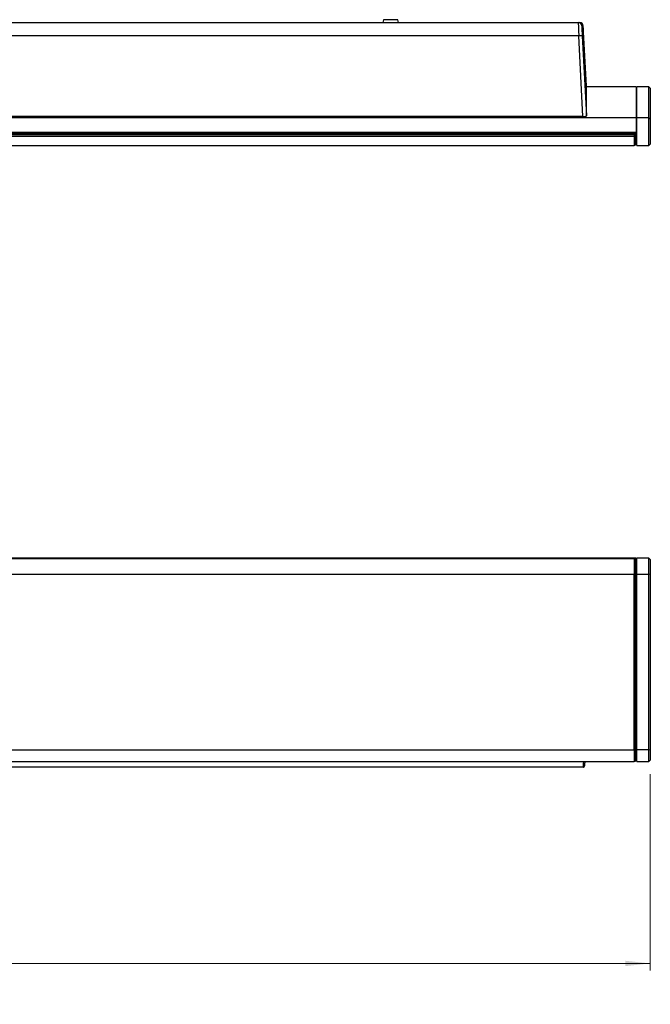
# Model space of a CAD drawing. Units: inches. Extents: x 1.3 to 15.4, y 2.3 to 9.
# Drawn here: x 11.9 to 15.4, y 2.3 to 7.8 of the extents above; entities that cross this region are included whole.
import ezdxf

# ---------------------------------------------------------------- set-up
doc = ezdxf.new("R2010")
doc.units = ezdxf.units.IN
doc.header["$MEASUREMENT"] = 0
doc.styles.add('SLDTEXTSTYLE0', font='TXT', dxfattribs={"width": 0.605})
doc.dimstyles.new('SLDDIMSTYLE0', dxfattribs={"dimtxt": 0.137795, "dimasz": 0.14, "dimexe": 0, "dimexo": 0.0625, "dimgap": 0.034449, "dimtad": 0, "dimdec": 1, "dimlfac": 5, "dimrnd": 1e-09, "dimzin": 4, "dimdsep": 46, "dimtxsty": 'SLDTEXTSTYLE0', "dimsah": 1, "dimcen": 0.09, "dimadec": 0, "dimazin": 1, "dimtfac": 1, "dimtdec": 1, "dimtofl": 0, "dimtmove": 0, "dimatfit": 3, "dimfxl": 0, "dimfrac": 2, "dimtolj": 1, "dimtzin": 12, "dimarcsym": 0})

# ---------------------------------------------------------------- blocks, each defined once
blk = doc.blocks.new('_D')
at = {"color": 7, "linetype": 'Continuous', "lineweight": 18}
for p, q in [((3.4375, 3.6033), (3.4375, 2.5006)), ((15.4375, 3.6033), (15.4375, 2.5006)), ((8.7095, 2.7347), (8.6621, 2.7347)), ((8.6621, 2.7347), (8.6621, 2.5233)), ((9.4459, 2.7347), (9.4933, 2.7347)), ((9.4933, 2.7347), (9.4933, 2.5233)), ((3.4375, 2.54), (8.5305, 2.54)), ((8.6621, 2.5233), (8.7095, 2.5233)), ((9.4933, 2.5233), (9.4459, 2.5233)), ((15.4375, 2.54), (9.6248, 2.54))]:
    blk.add_line(p, q, dxfattribs=at)
for points in [[(3.4375, 2.54), (3.5775, 2.525), (3.5775, 2.555)], [(15.4375, 2.54), (15.2975, 2.555), (15.2975, 2.525)]]:
    blk.add_solid(points, dxfattribs=at)
at = {"color": 7, "linetype": 'Continuous', "lineweight": 18, "char_height": 0.1378, "attachment_point": 1, "style": 'SLDTEXTSTYLE0'}
for s, insert in [('1524mm', (8.7095, 2.7009)), ('60.0in', (8.8198, 2.4913))]:
    blk.add_mtext(s, dxfattribs=dict(at, insert=insert))

msp = doc.modelspace()

# ---------------------------------------------------------------- linework, layer by layer
at = {"color": 7, "linetype": 'Continuous', "lineweight": 25}
for p, q in [((10.7127, 7.8238), (15.0336, 7.8238)), ((13.9408, 7.8402), (13.9364, 7.8239)), ((13.9809, 7.8402), (13.9408, 7.8402)), ((14.0211, 7.8402), (13.9809, 7.8402)), ((14.0254, 7.8239), (14.0211, 7.8402)), ((15.0336, 7.8238), (15.0413, 7.8238)), ((15.0413, 7.8238), (15.0414, 7.8238)), ((15.061, 7.8051), (15.0532, 7.8051)), ((15.0789, 7.4663), (15.061, 7.8051)), ((15.0619, 7.7874), (15.0611, 7.8051)), ((15.036, 7.7492), (10.7095, 7.7492)), ((15.0595, 7.2971), (15.036, 7.7492)), ((15.0556, 7.7492), (15.0789, 7.3005)), ((15.0789, 7.3005), (15.0789, 7.4663)), ((15.3588, 7.4639), (15.0789, 7.4639)), ((15.3588, 7.4639), (15.3588, 7.4627)), ((15.3588, 7.4627), (15.3588, 7.2891)), ((15.3627, 7.456), (15.3588, 7.456)), ((15.3627, 7.455), (15.3588, 7.455)), ((15.4296, 7.4639), (15.3627, 7.4639)), ((15.3627, 7.4627), (15.3627, 7.4639)), ((15.4296, 7.4627), (15.3627, 7.4627)), ((15.3627, 7.2891), (15.3627, 7.4627)), ((15.4375, 7.456), (15.4296, 7.4639)), ((15.4296, 7.4627), (15.4296, 7.4639)), ((15.4296, 7.2891), (15.4296, 7.4627)), ((15.4296, 7.4627), (15.4375, 7.455)), ((15.4375, 7.456), (15.4375, 7.455)), ((15.4375, 7.455), (15.4375, 7.2813)), ((15.3588, 7.2891), (3.5162, 7.2891)), ((10.6856, 7.2905), (15.0599, 7.2905)), ((15.0595, 7.2971), (10.6861, 7.2971)), ((15.0715, 7.2926), (15.0716, 7.2979)), ((15.3588, 7.2891), (15.3588, 7.2089)), ((15.3627, 7.2813), (15.3588, 7.2813)), ((15.4296, 7.2891), (15.3627, 7.2891)), ((15.3627, 7.1328), (15.3627, 7.2891)), ((15.4296, 7.1328), (15.4296, 7.2891)), ((15.4375, 7.2813), (15.4296, 7.2891)), ((15.4375, 7.2813), (15.4375, 7.1407)), ((3.5162, 7.2089), (15.3588, 7.2089)), ((3.5162, 7.2028), (15.3588, 7.2028)), ((15.3474, 7.1954), (3.5276, 7.1954)), ((3.532, 7.1987), (15.343, 7.1987)), ((15.343, 7.2028), (15.343, 7.1987)), ((15.3474, 7.1954), (15.3474, 7.2028)), ((15.3474, 7.1954), (15.3474, 7.186)), ((15.3474, 7.1896), (15.349, 7.1896)), ((15.349, 7.1954), (15.349, 7.1884)), ((15.3545, 7.1954), (15.349, 7.1954)), ((15.3545, 7.1884), (15.3545, 7.1954)), ((15.3545, 7.1896), (15.3588, 7.1896)), ((15.3588, 7.2089), (15.3588, 7.2028)), ((15.3588, 7.1407), (15.3588, 7.2028)), ((15.3474, 7.186), (3.5276, 7.186)), ((15.3474, 7.1844), (3.5276, 7.1844)), ((15.3474, 7.1844), (15.3474, 7.186)), ((15.3545, 7.1868), (15.3545, 7.1884)), ((15.3545, 7.1399), (15.3545, 7.1868)), ((15.3588, 7.1407), (15.3627, 7.1407)), ((15.4296, 7.1328), (15.4375, 7.1407)), ((3.5276, 7.1328), (15.3474, 7.1328)), ((15.3627, 7.1328), (15.4296, 7.1328)), ((15.3588, 4.8165), (3.5162, 4.8165)), ((3.5162, 4.8165), (15.3588, 4.8165)), ((15.3474, 4.8124), (3.5276, 4.8124)), ((15.3474, 4.812), (3.5276, 4.812)), ((15.3474, 4.8114), (3.5276, 4.8114)), ((15.3474, 4.8124), (15.3474, 4.812)), ((15.3474, 4.8114), (15.3474, 4.812)), ((15.3474, 4.8114), (15.3474, 4.7241)), ((15.3588, 4.8165), (15.3588, 4.8092)), ((15.3588, 4.8165), (15.3588, 4.8165)), ((15.4296, 4.8165), (15.3627, 4.8165)), ((15.3627, 4.7241), (15.3627, 4.8165)), ((15.4375, 4.8086), (15.4296, 4.8165)), ((15.4296, 4.7241), (15.4296, 4.8165)), ((15.3545, 4.8047), (15.3545, 4.8053)), ((15.3545, 4.7253), (15.3545, 4.8047)), ((15.3545, 4.7698), (15.3588, 4.7698)), ((15.3588, 4.8092), (15.3588, 4.8081)), ((15.3627, 4.8086), (15.3588, 4.8086)), ((15.3588, 4.7255), (15.3588, 4.8081)), ((15.4375, 4.8086), (15.4375, 4.7255)), ((15.3474, 4.7241), (3.5276, 4.7241)), ((15.3474, 3.7393), (15.3474, 4.7241)), ((15.3545, 4.7462), (15.3588, 4.7462)), ((15.3545, 4.7307), (15.3588, 4.7307)), ((15.3588, 4.7293), (15.3545, 4.7293)), ((15.3545, 3.7405), (15.3545, 4.7253)), ((15.3627, 4.7255), (15.3588, 4.7255)), ((15.3588, 3.7406), (15.3588, 4.7255)), ((15.4296, 4.7241), (15.3627, 4.7241)), ((15.3627, 3.7393), (15.3627, 4.7241)), ((15.4375, 4.7255), (15.4296, 4.7241)), ((15.4296, 3.7393), (15.4296, 4.7241)), ((15.4375, 4.7255), (15.4375, 3.7406)), ((15.3588, 4.5129), (15.3545, 4.5129)), ((15.3588, 3.8925), (15.3545, 3.8925)), ((15.3545, 3.7662), (15.3588, 3.7662)), ((15.3588, 3.7614), (15.3545, 3.7614)), ((3.5276, 3.7393), (15.3474, 3.7393)), ((15.3474, 3.7393), (15.3474, 3.6745)), ((15.3588, 3.7459), (15.3545, 3.7459)), ((15.3545, 3.7405), (15.3545, 3.6816)), ((15.3588, 3.7236), (15.3545, 3.7236)), ((15.3627, 3.7406), (15.3588, 3.7406)), ((15.3588, 3.6821), (15.3588, 3.7406)), ((15.4296, 3.7393), (15.3627, 3.7393)), ((15.3627, 3.6742), (15.3627, 3.7393)), ((15.4296, 3.7393), (15.4375, 3.7406)), ((15.4296, 3.6742), (15.4296, 3.7393)), ((15.4375, 3.7406), (15.4375, 3.6821)), ((3.5276, 3.6745), (15.3474, 3.6745)), ((15.3534, 3.6778), (15.3588, 3.6778)), ((15.3588, 3.6821), (15.3627, 3.6821)), ((15.3588, 3.6821), (15.3588, 3.6778)), ((15.3627, 3.6742), (15.4296, 3.6742)), ((15.4296, 3.6742), (15.4375, 3.6821)), ((15.0605, 3.6424), (9.4405, 3.6424))]:
    msp.add_line(p, q, dxfattribs=at)
at = {"color": 8, "linetype": 'Continuous', "lineweight": 25}
for p, q in [((13.9364, 7.8239), (14.0254, 7.8239)), ((15.3588, 7.4627), (15.0789, 7.4627)), ((15.0599, 7.2971), (15.0599, 7.2905)), ((15.3474, 7.2026), (15.3588, 7.2026)), ((15.3474, 7.1844), (15.3474, 7.1328)), ((15.3588, 4.8092), (15.3532, 4.8092)), ((15.3545, 4.7714), (15.3588, 4.7714)), ((15.3588, 4.7489), (15.3545, 4.7489)), ((15.3588, 4.7291), (15.3545, 4.7291)), ((15.3545, 4.7202), (15.3588, 4.7202)), ((15.3588, 4.702), (15.3545, 4.702)), ((15.3545, 4.5194), (15.3588, 4.5194)), ((15.3588, 4.4999), (15.3545, 4.4999)), ((15.3545, 4.4534), (15.3588, 4.4534)), ((15.3545, 4.4358), (15.3588, 4.4358)), ((15.3588, 4.427), (15.3545, 4.427)), ((15.3545, 3.8991), (15.3588, 3.8991)), ((15.3588, 3.8795), (15.3545, 3.8795)), ((15.3545, 3.833), (15.3588, 3.833)), ((15.3545, 3.8154), (15.3588, 3.8154)), ((15.3588, 3.8067), (15.3545, 3.8067)), ((15.3545, 3.7792), (15.3588, 3.7792)), ((15.3588, 3.7235), (15.3545, 3.7235)), ((15.3545, 3.723), (15.3588, 3.723)), ((15.3588, 3.7207), (15.3545, 3.7207)), ((15.3545, 3.6829), (15.3588, 3.6829))]:
    msp.add_line(p, q, dxfattribs=at)
at = {"color": 7, "linetype": 'Continuous', "lineweight": 25, "flags": 128}
for points in [[(15.3474, 7.186), (15.3488, 7.186), (15.3501, 7.1861), (15.3514, 7.1864), (15.3524, 7.1867), (15.3533, 7.187), (15.354, 7.1875), (15.3544, 7.1879), (15.3545, 7.1884)], [(15.3474, 7.1844), (15.3488, 7.1845), (15.3501, 7.1846), (15.3514, 7.1848), (15.3524, 7.1851), (15.3533, 7.1855), (15.354, 7.1859), (15.3544, 7.1864), (15.3545, 7.1868)]]:
    msp.add_lwpolyline(points, dxfattribs=at)
at = {"color": 7, "linetype": 'Continuous', "lineweight": 25}
for centre, radius, start, end in [((15.0336, 7.8041), 0.0197, 2.9982, 89.9983), ((15.0458, 7.6529), 0.0967, 84.1692, 95.8308), ((15.3478, 7.1894), 0.00162, 257.3802, 320.3848), ((15.3474, 7.1399), 0.00711, 270, 0), ((15.3476, 4.8051), 0.00691, 1.8335, 91.7268), ((15.3476, 4.8045), 0.00691, 1.8335, 91.7268), ((15.3491, 4.7353), 0.0113, 261.2172, 298.4847), ((15.3491, 3.7504), 0.0113, 261.2186, 298.4838), ((15.3474, 3.6816), 0.00711, 270, 0)]:
    msp.add_arc(centre, radius, start, end, dxfattribs=at)
for centre, major_axis, ratio, start_param, end_param in [((15.0367, 7.7451), (-0.0031, 0.0787), 0.00692, 6.282913, 7.80135), ((15.0413, 7.8041), (0.0145, -0.0133), 0.999514, 0.79391, 2.312347), ((15.0414, 7.8041), (0.0094, 0.0174), 0.996548, 5.260618, 6.778305), ((15.0563, 7.7461), (-0.0031, 0.0591), 0.009216, 0.497176, 1.517953), ((15.0592, 7.3006), (0.0197, 0), 0.17795, 4.724735, 6.283576)]:
    msp.add_ellipse(centre, major_axis=major_axis, ratio=ratio, start_param=start_param, end_param=end_param, dxfattribs=at)
at = {"color": 8, "linetype": 'Continuous', "lineweight": 25}
for centre, major_axis, ratio, start_param, end_param in [((15.0563, 7.7461), (-0.0031, 0.0591), 0.009216, 6.282702, 6.780361), ((15.0629, 3.7211), (0.0025, 0.0787), 0.046754, 3.143067, 4.079775)]:
    msp.add_ellipse(centre, major_axis=major_axis, ratio=ratio, start_param=start_param, end_param=end_param, dxfattribs=at)
at = {"color": 7, "linetype": 'Continuous', "lineweight": 25}
for points, knots in [([(15.0599, 7.2905), (15.0606, 7.2905), (15.0621, 7.2905), (15.065, 7.2907), (15.0683, 7.291), (15.0709, 7.2917), (15.0713, 7.2923), (15.0715, 7.2926)], [0, 0, 0, 0, 0.121509, 0.243891, 0.488852, 0.740766, 1, 1, 1, 1]), ([(15.0605, 3.6424), (15.0616, 3.6425), (15.0635, 3.6427), (15.0658, 3.6442), (15.0672, 3.6458), (15.0681, 3.6475), (15.0688, 3.6493), (15.0695, 3.652), (15.0702, 3.6566), (15.0711, 3.6641), (15.0717, 3.6702), (15.072, 3.6742), (15.072, 3.6745)], [0, 0, 0, 0, 0.053493, 0.097921, 0.139982, 0.186813, 0.259385, 0.383729, 0.585775, 0.780349, 0.985457, 1, 1, 1, 1])]:
    msp.add_open_spline(points, degree=3, knots=knots, dxfattribs=at)

# ---------------------------------------------------------------- dimensions: what is measured, and where the dimension line sits
at = {"color": 7, "linetype": 'Continuous', "lineweight": 18}
dim = msp.add_linear_dim(base=(15.4375, 2.54), p1=(3.4375, 3.6821), p2=(15.4375, 3.6821), angle=0, dimstyle='SLDDIMSTYLE0', dxfattribs=at)
dim.commit()
dim.dimension.update_dxf_attribs({"geometry": '_D', "text_midpoint": (9.0777, 2.54), "dimtype": 160})

doc.saveas('drawing.dxf')
